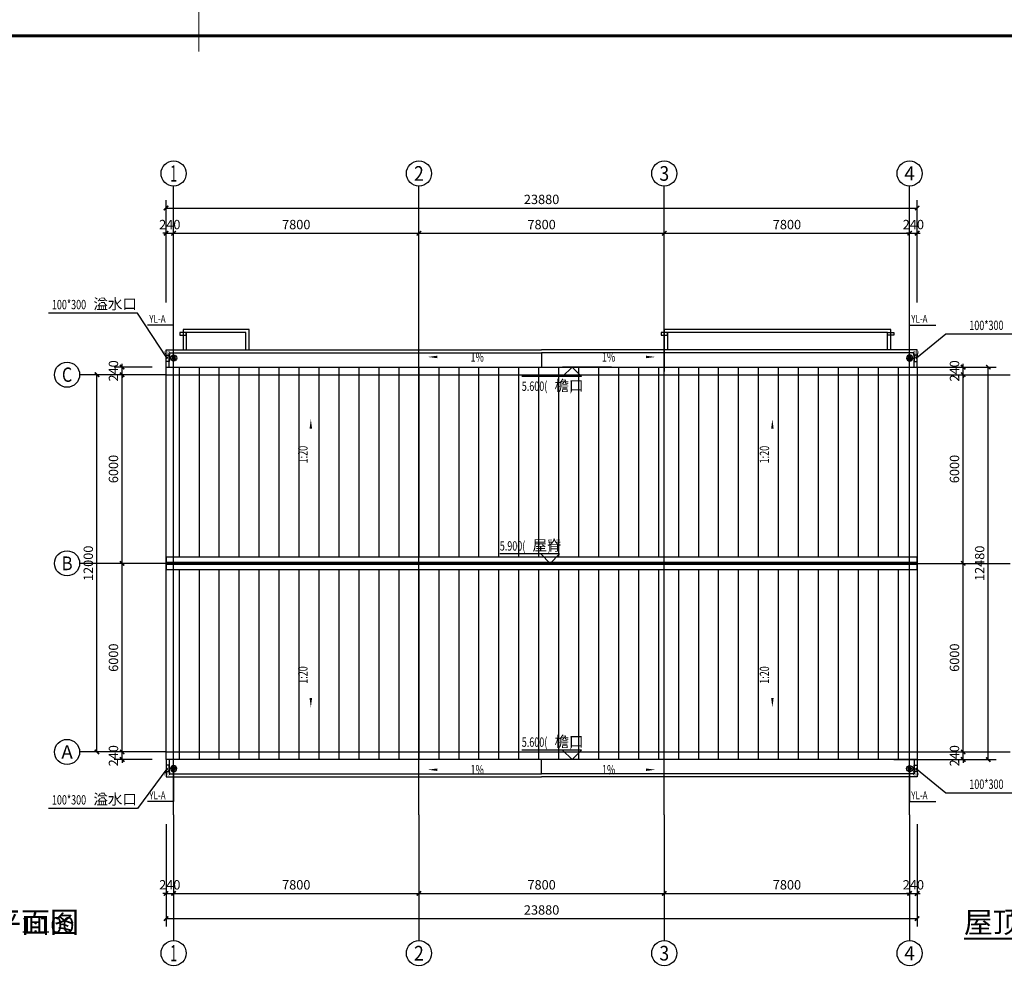
# Model space of a CAD drawing. Units: millimetres. Extents: x -393170 to -287548, y 13801 to 391394.
# Drawn here: x -334563 to -303259, y 42052 to 72732 of the extents above; entities that cross this region are included whole.
import ezdxf
from ezdxf.enums import TextEntityAlignment as Align

# ---------------------------------------------------------------- set-up
doc = ezdxf.new("R2010")
doc.units = ezdxf.units.MM
doc.header["$LTSCALE"] = 1000
doc.header["$MEASUREMENT"] = 0
for name, color, linetype in [('JZ_0', 7, 'Continuous'), ('JZ_AXIS', 3, 'Continuous'), ('JZ_AXIS_TEXT', 7, 'Continuous'), ('JZ_DIM_ELEV', 3, 'Continuous'), ('JZ_DIM_LEAD', 3, 'Continuous'), ('JZ_DIM_SYMB', 3, 'Continuous'), ('JZ_DOTE', 1, 'Continuous'), ('JZ_PUB_TEXT', 7, 'Continuous'), ('JZ_RAIL', 163, 'Continuous'), ('JZ_ROOF', 4, 'Continuous'), ('JZ_SURFACE', 6, 'Continuous'), ('JZ_VPIPE-雨水', 4, 'Continuous'), ('JZ_屋顶', 6, 'Continuous'), ('P-STRM-IDEN', 4, 'Continuous'), ('P-STRM-VPIP', 4, 'Continuous'), ('TK', 7, 'Continuous'), ('TK-WHITE', 7, 'Continuous')]:
    doc.layers.add(name, color=color, linetype=linetype)
doc.styles.add('_TCH_AXIS', font='COMPLEX', dxfattribs={"bigfont": 'GBCBIG'})
doc.styles.add('_TCH_DIM', font='SIMPLEX', dxfattribs={"bigfont": 'GBCBIG'})
doc.styles.add('_TCH_DIM_T3', font='SIMPLEX', dxfattribs={"width": 0.705882, "bigfont": 'GBCBIG'})
doc.styles.add('COMPLEX', font='COMPLEX')
doc.styles.add('hz', font='simplex', dxfattribs={"width": 0.75, "bigfont": 'hztxt'})
doc.styles.add('hz2', font='romand', dxfattribs={"width": 0.75, "bigfont": 'hztxt'})
doc.styles.get("Standard").update_dxf_attribs({"font": 'gbenor.shx', "bigfont": 'gbcbig.shx'})
doc.styles.add('TK_宋体', font='txt')
doc.styles.add('宋体', font='txt')
doc.dimstyles.new('_TCH_ARCH&&100', dxfattribs={"dimtxt": 297.5, "dimasz": 100, "dimexe": 250, "dimexo": 300, "dimgap": 126.25, "dimtad": 1, "dimdec": 0, "dimzin": 0, "dimdsep": 46, "dimtxsty": '_TCH_DIM_T3', "dimblk": 'ARCHTICK', "dimcen": 0.09, "dimclrt": 7, "dimazin": 2, "dimtfac": 1, "dimtdec": 0, "dimtix": 1, "dimtmove": 2, "dimatfit": 3, "dimfxl": 0, "dimtolj": 1, "dimtzin": 0, "dimarcsym": 0})
pattern_1 = [(90, (-1639491.34, 0), (-635, 0), [])]

# ---------------------------------------------------------------- blocks, each defined once
blk = doc.blocks.new('$LIGUAN')
at = {"color": 0, "linetype": 'Continuous'}
blk.add_circle((0, 0), 0.5, dxfattribs=at)
at = {"color": 0, "flags": 1}
for tag in ['THICK', 'BG_D', 'BG_T']:
    blk.add_attdef(tag, (0, 0), '', height=0.0001, dxfattribs=at)
blk = doc.blocks.new('lzA1')
at = {"layer": 'TK-WHITE', "const_width": 0.35}
blk.add_lwpolyline([(428, 594), (428, 579)], dxfattribs=at)
blk.add_lwpolyline([(428, 594), (428, 579)], dxfattribs=at)
at = {"layer": 'TK-WHITE', "const_width": 1}
blk.add_lwpolyline([(25, 10), (831, 10), (831, 584), (25, 584)], close=True, dxfattribs=at)
at = {"layer": 'TK', "style": 'TK_宋体', "flags": 3}
for tag, p in [('LZHQ_N会签5_T5_H2', (7.5, 574)), ('LZHQ_N会签6_T5_H2', (12.5, 574)), ('LZHQ_N会签8_T5_H2', (22.5, 574)), ('LZHQ_N会签7_T5_H2', (17.06, 572.24)), ('LZHQ_N会签5_T6_H5', (7.5, 554)), ('LZHQ_N会签6_T6_H5', (12.5, 554)), ('LZHQ_N会签7_T6_H5', (17.5, 554)), ('LZHQ_N会签8_T6_H5', (22.5, 554)), ('LZHQ_N会签5_T5_H2', (7.5, 534)), ('LZHQ_N会签6_T5_H2', (12.5, 534)), ('LZHQ_N会签7_T5_H2', (17.5, 534)), ('LZHQ_N会签8_T5_H2', (22.5, 534)), ('LZHQ_N会签1_T5_H2', (7.5, 514)), ('LZHQ_N会签2_T5_H2', (12.5, 514)), ('LZHQ_N会签3_T5_H2', (17.5, 514)), ('LZHQ_N会签4_T5_H2', (22.5, 514)), ('LZHQ_N会签1_T6_H5', (7.5, 494)), ('LZHQ_N会签2_T6_H5', (12.5, 494)), ('LZHQ_N会签3_T6_H5', (17.5, 494)), ('LZHQ_N会签4_T6_H5', (22.5, 494)), ('LZHQ_N会签1_T5_H2', (7.5, 474)), ('LZHQ_N会签2_T5_H2', (12.5, 474)), ('LZHQ_N会签3_T5_H2', (17.5, 474)), ('LZHQ_N会签4_T5_H2', (22.5, 474))]:
    blk.add_attdef(tag, text='', height=1.8, rotation=90, dxfattribs=at).set_placement(p, align=Align.MIDDLE_CENTER)
at = {"layer": 'TK', "style": '宋体', "flags": 3}
blk.add_attdef('LZBARCODE_T1', text='', height=3, rotation=90, dxfattribs=at).set_placement((831, 10, 0), align=Align.TOP_LEFT)
at = {"layer": 'TK', "style": '宋体', "width": 0.75}
blk.add_attdef('LZTQINS', text='', height=3, dxfattribs=at).set_placement((831, 10), align=Align.MIDDLE)
at = {"layer": 'TK', "style": '宋体', "flags": 3}
blk.add_attdef('LZFRAME', text='', height=3, dxfattribs=at).set_placement((825.88, 5.23, 0), align=Align.MIDDLE)
blk = doc.blocks.new('_ArchTick')
at = {"const_width": 0.5}
blk.add_lwpolyline([(-0.7, -0.7), (0.7, 0.7)], dxfattribs=at)
blk = doc.blocks.new('*D135')
at = {"layer": 'Defpoints', "color": 0}
for p in [(-307068, 49441), (-307068, 49201), (-304568, 49441)]:
    blk.add_point(p, dxfattribs=at)
at = {"layer": 'JZ_AXIS', "color": 0, "lineweight": -2}
for p, q in [((-304568, 49441), (-304568, 49541)), ((-306768, 49441), (-304318, 49441)), ((-306768, 49201), (-304318, 49201)), ((-304568, 49201), (-304568, 49441)), ((-304568, 49201), (-304568, 49101))]:
    blk.add_line(p, q, dxfattribs=at)
at = {"layer": 'JZ_AXIS', "color": 0, "lineweight": -2, "xscale": 100, "yscale": 100, "zscale": 100}
for p, rotation in [((-304568, 49441), 270), ((-304568, 49201), 90)]:
    blk.add_blockref('_ArchTick', p, dxfattribs=dict(at, rotation=rotation))
at = {"layer": 'JZ_AXIS', "color": 7, "insert": (-304843, 49321), "char_height": 297.5, "attachment_point": 5, "rotation": 90, "style": '_TCH_DIM_T3'}
blk.add_mtext('\\A1;240', dxfattribs=at)
blk = doc.blocks.new('*D136')
at = {"layer": 'Defpoints', "color": 0}
for p in [(-307068, 55441), (-304568, 55441), (-307068, 49441)]:
    blk.add_point(p, dxfattribs=at)
at = {"layer": 'JZ_AXIS', "color": 0, "lineweight": -2}
for p, q in [((-306768, 55441), (-304318, 55441)), ((-304568, 49441), (-304568, 55441)), ((-306768, 49441), (-304318, 49441))]:
    blk.add_line(p, q, dxfattribs=at)
at = {"layer": 'JZ_AXIS', "color": 0, "lineweight": -2, "xscale": 100, "yscale": 100, "zscale": 100}
for p, rotation in [((-304568, 55441), 90), ((-304568, 49441), 270)]:
    blk.add_blockref('_ArchTick', p, dxfattribs=dict(at, rotation=rotation))
at = {"layer": 'JZ_AXIS', "color": 7, "insert": (-304843, 52441), "char_height": 297.5, "attachment_point": 5, "rotation": 90, "style": '_TCH_DIM_T3'}
blk.add_mtext('\\A1;6000', dxfattribs=at)
blk = doc.blocks.new('*D137')
at = {"layer": 'Defpoints', "color": 0}
for p in [(-307068, 61441), (-304568, 61441), (-307068, 55441)]:
    blk.add_point(p, dxfattribs=at)
at = {"layer": 'JZ_AXIS', "color": 0, "lineweight": -2}
for p, q in [((-306768, 61441), (-304318, 61441)), ((-304568, 55441), (-304568, 61441)), ((-306768, 55441), (-304318, 55441))]:
    blk.add_line(p, q, dxfattribs=at)
at = {"layer": 'JZ_AXIS', "color": 0, "lineweight": -2, "xscale": 100, "yscale": 100, "zscale": 100}
for p, rotation in [((-304568, 61441), 90), ((-304568, 55441), 270)]:
    blk.add_blockref('_ArchTick', p, dxfattribs=dict(at, rotation=rotation))
at = {"layer": 'JZ_AXIS', "color": 7, "insert": (-304843, 58441), "char_height": 297.5, "attachment_point": 5, "rotation": 90, "style": '_TCH_DIM_T3'}
blk.add_mtext('\\A1;6000', dxfattribs=at)
blk = doc.blocks.new('*D138')
at = {"layer": 'Defpoints', "color": 0}
for p in [(-307068, 61681), (-304568, 61681), (-307068, 61441)]:
    blk.add_point(p, dxfattribs=at)
at = {"layer": 'JZ_AXIS', "color": 0, "lineweight": -2}
for p, q in [((-306768, 61681), (-304318, 61681)), ((-304568, 61681), (-304568, 61781)), ((-304568, 61441), (-304568, 61681)), ((-306768, 61441), (-304318, 61441)), ((-304568, 61441), (-304568, 61341))]:
    blk.add_line(p, q, dxfattribs=at)
at = {"layer": 'JZ_AXIS', "color": 0, "lineweight": -2, "xscale": 100, "yscale": 100, "zscale": 100}
for p, rotation in [((-304568, 61681), 270), ((-304568, 61441), 90)]:
    blk.add_blockref('_ArchTick', p, dxfattribs=dict(at, rotation=rotation))
at = {"layer": 'JZ_AXIS', "color": 7, "insert": (-304843, 61561), "char_height": 297.5, "attachment_point": 5, "rotation": 90, "style": '_TCH_DIM_T3'}
blk.add_mtext('\\A1;240', dxfattribs=at)
blk = doc.blocks.new('*D139')
at = {"layer": 'Defpoints', "color": 0}
for p in [(-307068, 61681), (-303768, 61681), (-307068, 49201)]:
    blk.add_point(p, dxfattribs=at)
at = {"layer": 'JZ_AXIS', "color": 0, "lineweight": -2}
for p, q in [((-306768, 61681), (-303518, 61681)), ((-303768, 49201), (-303768, 61681)), ((-306768, 49201), (-303518, 49201))]:
    blk.add_line(p, q, dxfattribs=at)
at = {"layer": 'JZ_AXIS', "color": 0, "lineweight": -2, "xscale": 100, "yscale": 100, "zscale": 100}
for p, rotation in [((-303768, 61681), 90), ((-303768, 49201), 270)]:
    blk.add_blockref('_ArchTick', p, dxfattribs=dict(at, rotation=rotation))
at = {"layer": 'JZ_AXIS', "color": 7, "insert": (-304043, 55441), "char_height": 297.5, "attachment_point": 5, "rotation": 90, "style": '_TCH_DIM_T3'}
blk.add_mtext('\\A1;12480', dxfattribs=at)
blk = doc.blocks.new('*D140')
at = {"layer": 'Defpoints', "color": 0}
for p in [(-331307, 49441), (-330046, 49441), (-330046, 49201)]:
    blk.add_point(p, dxfattribs=at)
at = {"layer": 'JZ_AXIS', "color": 0, "lineweight": -2}
for p, q in [((-331307, 49441), (-331307, 49541)), ((-330346, 49441), (-331557, 49441)), ((-330346, 49201), (-331557, 49201)), ((-331307, 49201), (-331307, 49441)), ((-331307, 49201), (-331307, 49101))]:
    blk.add_line(p, q, dxfattribs=at)
at = {"layer": 'JZ_AXIS', "color": 0, "lineweight": -2, "xscale": 100, "yscale": 100, "zscale": 100}
for p, rotation in [((-331307, 49441), 270), ((-331307, 49201), 90)]:
    blk.add_blockref('_ArchTick', p, dxfattribs=dict(at, rotation=rotation))
at = {"layer": 'JZ_AXIS', "color": 7, "insert": (-331582, 49321), "char_height": 297.5, "attachment_point": 5, "rotation": 90, "style": '_TCH_DIM_T3'}
blk.add_mtext('\\A1;240', dxfattribs=at)
blk = doc.blocks.new('*D141')
at = {"layer": 'Defpoints', "color": 0}
for p in [(-331307, 55441), (-330046, 55441), (-330046, 49441)]:
    blk.add_point(p, dxfattribs=at)
at = {"layer": 'JZ_AXIS', "color": 0, "lineweight": -2}
for p, q in [((-330346, 55441), (-331557, 55441)), ((-331307, 49441), (-331307, 55441)), ((-330346, 49441), (-331557, 49441))]:
    blk.add_line(p, q, dxfattribs=at)
at = {"layer": 'JZ_AXIS', "color": 0, "lineweight": -2, "xscale": 100, "yscale": 100, "zscale": 100}
for p, rotation in [((-331307, 55441), 90), ((-331307, 49441), 270)]:
    blk.add_blockref('_ArchTick', p, dxfattribs=dict(at, rotation=rotation))
at = {"layer": 'JZ_AXIS', "color": 7, "insert": (-331582, 52441), "char_height": 297.5, "attachment_point": 5, "rotation": 90, "style": '_TCH_DIM_T3'}
blk.add_mtext('\\A1;6000', dxfattribs=at)
blk = doc.blocks.new('*D142')
at = {"layer": 'Defpoints', "color": 0}
for p in [(-331307, 61441), (-330046, 61441), (-330046, 55441)]:
    blk.add_point(p, dxfattribs=at)
at = {"layer": 'JZ_AXIS', "color": 0, "lineweight": -2}
for p, q in [((-330346, 61441), (-331557, 61441)), ((-331307, 55441), (-331307, 61441)), ((-330346, 55441), (-331557, 55441))]:
    blk.add_line(p, q, dxfattribs=at)
at = {"layer": 'JZ_AXIS', "color": 0, "lineweight": -2, "xscale": 100, "yscale": 100, "zscale": 100}
for p, rotation in [((-331307, 61441), 90), ((-331307, 55441), 270)]:
    blk.add_blockref('_ArchTick', p, dxfattribs=dict(at, rotation=rotation))
at = {"layer": 'JZ_AXIS', "color": 7, "insert": (-331582, 58441), "char_height": 297.5, "attachment_point": 5, "rotation": 90, "style": '_TCH_DIM_T3'}
blk.add_mtext('\\A1;6000', dxfattribs=at)
blk = doc.blocks.new('*D143')
at = {"layer": 'Defpoints', "color": 0}
for p in [(-331307, 61681), (-330046, 61681), (-330046, 61441)]:
    blk.add_point(p, dxfattribs=at)
at = {"layer": 'JZ_AXIS', "color": 0, "lineweight": -2}
for p, q in [((-330346, 61681), (-331557, 61681)), ((-331307, 61681), (-331307, 61781)), ((-331307, 61441), (-331307, 61681)), ((-330346, 61441), (-331557, 61441)), ((-331307, 61441), (-331307, 61341))]:
    blk.add_line(p, q, dxfattribs=at)
at = {"layer": 'JZ_AXIS', "color": 0, "lineweight": -2, "xscale": 100, "yscale": 100, "zscale": 100}
for p, rotation in [((-331307, 61681), 270), ((-331307, 61441), 90)]:
    blk.add_blockref('_ArchTick', p, dxfattribs=dict(at, rotation=rotation))
at = {"layer": 'JZ_AXIS', "color": 7, "insert": (-331582, 61561), "char_height": 297.5, "attachment_point": 5, "rotation": 90, "style": '_TCH_DIM_T3'}
blk.add_mtext('\\A1;240', dxfattribs=at)
blk = doc.blocks.new('*D144')
at = {"layer": 'Defpoints', "color": 0}
for p in [(-332107, 61441), (-330046, 61441), (-330046, 49441)]:
    blk.add_point(p, dxfattribs=at)
at = {"layer": 'JZ_AXIS', "color": 0, "lineweight": -2}
for p, q in [((-330346, 61441), (-332357, 61441)), ((-332107, 49441), (-332107, 61441)), ((-330346, 49441), (-332357, 49441))]:
    blk.add_line(p, q, dxfattribs=at)
at = {"layer": 'JZ_AXIS', "color": 0, "lineweight": -2, "xscale": 100, "yscale": 100, "zscale": 100}
for p, rotation in [((-332107, 61441), 90), ((-332107, 49441), 270)]:
    blk.add_blockref('_ArchTick', p, dxfattribs=dict(at, rotation=rotation))
at = {"layer": 'JZ_AXIS', "color": 7, "insert": (-332382, 55441), "char_height": 297.5, "attachment_point": 5, "rotation": 90, "style": '_TCH_DIM_T3'}
blk.add_mtext('\\A1;12000', dxfattribs=at)
blk = doc.blocks.new('*D145')
at = {"layer": 'Defpoints', "color": 0}
for p in [(-329670, 65941), (-329910, 63441), (-329670, 63441)]:
    blk.add_point(p, dxfattribs=at)
at = {"layer": 'JZ_AXIS', "color": 0, "lineweight": -2}
for p, q in [((-329910, 63741), (-329910, 66191)), ((-329670, 63741), (-329670, 66191)), ((-329910, 65941), (-330010, 65941)), ((-329910, 65941), (-329670, 65941)), ((-329670, 65941), (-329570, 65941))]:
    blk.add_line(p, q, dxfattribs=at)
at = {"layer": 'JZ_AXIS', "color": 0, "lineweight": -2, "xscale": 100, "yscale": 100, "zscale": 100}
blk.add_blockref('_ArchTick', (-329910, 65941), dxfattribs=at)
at = {"layer": 'JZ_AXIS', "color": 0, "lineweight": -2, "xscale": 100, "yscale": 100, "zscale": 100, "rotation": 180}
blk.add_blockref('_ArchTick', (-329670, 65941), dxfattribs=at)
at = {"layer": 'JZ_AXIS', "color": 7, "insert": (-329790, 66216), "char_height": 297.5, "attachment_point": 5, "style": '_TCH_DIM_T3'}
blk.add_mtext('\\A1;240', dxfattribs=at)
blk = doc.blocks.new('*D146')
at = {"layer": 'Defpoints', "color": 0}
for p in [(-321870, 65941), (-329670, 63441), (-321870, 63441)]:
    blk.add_point(p, dxfattribs=at)
at = {"layer": 'JZ_AXIS', "color": 0, "lineweight": -2}
for p, q in [((-329670, 63741), (-329670, 66191)), ((-321870, 63741), (-321870, 66191)), ((-329670, 65941), (-321870, 65941))]:
    blk.add_line(p, q, dxfattribs=at)
at = {"layer": 'JZ_AXIS', "color": 0, "lineweight": -2, "xscale": 100, "yscale": 100, "zscale": 100, "rotation": 180}
blk.add_blockref('_ArchTick', (-329670, 65941), dxfattribs=at)
at = {"layer": 'JZ_AXIS', "color": 0, "lineweight": -2, "xscale": 100, "yscale": 100, "zscale": 100}
blk.add_blockref('_ArchTick', (-321870, 65941), dxfattribs=at)
at = {"layer": 'JZ_AXIS', "color": 7, "insert": (-325770, 66216), "char_height": 297.5, "attachment_point": 5, "style": '_TCH_DIM_T3'}
blk.add_mtext('\\A1;7800', dxfattribs=at)
blk = doc.blocks.new('*D147')
at = {"layer": 'Defpoints', "color": 0}
for p in [(-314070, 65941), (-321870, 63441), (-314070, 63441)]:
    blk.add_point(p, dxfattribs=at)
at = {"layer": 'JZ_AXIS', "color": 0, "lineweight": -2}
for p, q in [((-321870, 63741), (-321870, 66191)), ((-314070, 63741), (-314070, 66191)), ((-321870, 65941), (-314070, 65941))]:
    blk.add_line(p, q, dxfattribs=at)
at = {"layer": 'JZ_AXIS', "color": 0, "lineweight": -2, "xscale": 100, "yscale": 100, "zscale": 100, "rotation": 180}
blk.add_blockref('_ArchTick', (-321870, 65941), dxfattribs=at)
at = {"layer": 'JZ_AXIS', "color": 0, "lineweight": -2, "xscale": 100, "yscale": 100, "zscale": 100}
blk.add_blockref('_ArchTick', (-314070, 65941), dxfattribs=at)
at = {"layer": 'JZ_AXIS', "color": 7, "insert": (-317970, 66216), "char_height": 297.5, "attachment_point": 5, "style": '_TCH_DIM_T3'}
blk.add_mtext('\\A1;7800', dxfattribs=at)
blk = doc.blocks.new('*D148')
at = {"layer": 'Defpoints', "color": 0}
for p in [(-306270, 65941), (-314070, 63441), (-306270, 63441)]:
    blk.add_point(p, dxfattribs=at)
at = {"layer": 'JZ_AXIS', "color": 0, "lineweight": -2}
for p, q in [((-314070, 63741), (-314070, 66191)), ((-306270, 63741), (-306270, 66191)), ((-314070, 65941), (-306270, 65941))]:
    blk.add_line(p, q, dxfattribs=at)
at = {"layer": 'JZ_AXIS', "color": 0, "lineweight": -2, "xscale": 100, "yscale": 100, "zscale": 100, "rotation": 180}
blk.add_blockref('_ArchTick', (-314070, 65941), dxfattribs=at)
at = {"layer": 'JZ_AXIS', "color": 0, "lineweight": -2, "xscale": 100, "yscale": 100, "zscale": 100}
blk.add_blockref('_ArchTick', (-306270, 65941), dxfattribs=at)
at = {"layer": 'JZ_AXIS', "color": 7, "insert": (-310170, 66216), "char_height": 297.5, "attachment_point": 5, "style": '_TCH_DIM_T3'}
blk.add_mtext('\\A1;7800', dxfattribs=at)
blk = doc.blocks.new('*D149')
at = {"layer": 'Defpoints', "color": 0}
for p in [(-306030, 65941), (-306270, 63441), (-306030, 63441)]:
    blk.add_point(p, dxfattribs=at)
at = {"layer": 'JZ_AXIS', "color": 0, "lineweight": -2}
for p, q in [((-306270, 63741), (-306270, 66191)), ((-306030, 63741), (-306030, 66191)), ((-306270, 65941), (-306370, 65941)), ((-306270, 65941), (-306030, 65941)), ((-306030, 65941), (-305930, 65941))]:
    blk.add_line(p, q, dxfattribs=at)
at = {"layer": 'JZ_AXIS', "color": 0, "lineweight": -2, "xscale": 100, "yscale": 100, "zscale": 100}
blk.add_blockref('_ArchTick', (-306270, 65941), dxfattribs=at)
at = {"layer": 'JZ_AXIS', "color": 0, "lineweight": -2, "xscale": 100, "yscale": 100, "zscale": 100, "rotation": 180}
blk.add_blockref('_ArchTick', (-306030, 65941), dxfattribs=at)
at = {"layer": 'JZ_AXIS', "color": 7, "insert": (-306150, 66216), "char_height": 297.5, "attachment_point": 5, "style": '_TCH_DIM_T3'}
blk.add_mtext('\\A1;240', dxfattribs=at)
blk = doc.blocks.new('*D150')
at = {"layer": 'Defpoints', "color": 0}
for p in [(-306030, 66741), (-329910, 63441), (-306030, 63441)]:
    blk.add_point(p, dxfattribs=at)
at = {"layer": 'JZ_AXIS', "color": 0, "lineweight": -2}
for p, q in [((-329910, 63741), (-329910, 66991)), ((-306030, 63741), (-306030, 66991)), ((-329910, 66741), (-306030, 66741))]:
    blk.add_line(p, q, dxfattribs=at)
at = {"layer": 'JZ_AXIS', "color": 0, "lineweight": -2, "xscale": 100, "yscale": 100, "zscale": 100, "rotation": 180}
blk.add_blockref('_ArchTick', (-329910, 66741), dxfattribs=at)
at = {"layer": 'JZ_AXIS', "color": 0, "lineweight": -2, "xscale": 100, "yscale": 100, "zscale": 100}
blk.add_blockref('_ArchTick', (-306030, 66741), dxfattribs=at)
at = {"layer": 'JZ_AXIS', "color": 7, "insert": (-317970, 67016), "char_height": 297.5, "attachment_point": 5, "style": '_TCH_DIM_T3'}
blk.add_mtext('\\A1;23880', dxfattribs=at)
blk = doc.blocks.new('*D151')
at = {"layer": 'Defpoints', "color": 0}
for p in [(-329910, 47441), (-329670, 47441), (-329670, 44941)]:
    blk.add_point(p, dxfattribs=at)
at = {"layer": 'JZ_AXIS', "color": 0, "lineweight": -2}
for p, q in [((-329910, 47141), (-329910, 44691)), ((-329670, 47141), (-329670, 44691)), ((-329910, 44941), (-330010, 44941)), ((-329910, 44941), (-329670, 44941)), ((-329670, 44941), (-329570, 44941))]:
    blk.add_line(p, q, dxfattribs=at)
at = {"layer": 'JZ_AXIS', "color": 0, "lineweight": -2, "xscale": 100, "yscale": 100, "zscale": 100}
blk.add_blockref('_ArchTick', (-329910, 44941), dxfattribs=at)
at = {"layer": 'JZ_AXIS', "color": 0, "lineweight": -2, "xscale": 100, "yscale": 100, "zscale": 100, "rotation": 180}
blk.add_blockref('_ArchTick', (-329670, 44941), dxfattribs=at)
at = {"layer": 'JZ_AXIS', "color": 7, "insert": (-329790, 45216), "char_height": 297.5, "attachment_point": 5, "style": '_TCH_DIM_T3'}
blk.add_mtext('\\A1;240', dxfattribs=at)
blk = doc.blocks.new('*D152')
at = {"layer": 'Defpoints', "color": 0}
for p in [(-329670, 47441), (-321870, 47441), (-321870, 44941)]:
    blk.add_point(p, dxfattribs=at)
at = {"layer": 'JZ_AXIS', "color": 0, "lineweight": -2}
for p, q in [((-329670, 47141), (-329670, 44691)), ((-321870, 47141), (-321870, 44691)), ((-329670, 44941), (-321870, 44941))]:
    blk.add_line(p, q, dxfattribs=at)
at = {"layer": 'JZ_AXIS', "color": 0, "lineweight": -2, "xscale": 100, "yscale": 100, "zscale": 100, "rotation": 180}
blk.add_blockref('_ArchTick', (-329670, 44941), dxfattribs=at)
at = {"layer": 'JZ_AXIS', "color": 0, "lineweight": -2, "xscale": 100, "yscale": 100, "zscale": 100}
blk.add_blockref('_ArchTick', (-321870, 44941), dxfattribs=at)
at = {"layer": 'JZ_AXIS', "color": 7, "insert": (-325770, 45216), "char_height": 297.5, "attachment_point": 5, "style": '_TCH_DIM_T3'}
blk.add_mtext('\\A1;7800', dxfattribs=at)
blk = doc.blocks.new('*D153')
at = {"layer": 'Defpoints', "color": 0}
for p in [(-321870, 47441), (-314070, 47441), (-314070, 44941)]:
    blk.add_point(p, dxfattribs=at)
at = {"layer": 'JZ_AXIS', "color": 0, "lineweight": -2}
for p, q in [((-321870, 47141), (-321870, 44691)), ((-314070, 47141), (-314070, 44691)), ((-321870, 44941), (-314070, 44941))]:
    blk.add_line(p, q, dxfattribs=at)
at = {"layer": 'JZ_AXIS', "color": 0, "lineweight": -2, "xscale": 100, "yscale": 100, "zscale": 100, "rotation": 180}
blk.add_blockref('_ArchTick', (-321870, 44941), dxfattribs=at)
at = {"layer": 'JZ_AXIS', "color": 0, "lineweight": -2, "xscale": 100, "yscale": 100, "zscale": 100}
blk.add_blockref('_ArchTick', (-314070, 44941), dxfattribs=at)
at = {"layer": 'JZ_AXIS', "color": 7, "insert": (-317970, 45216), "char_height": 297.5, "attachment_point": 5, "style": '_TCH_DIM_T3'}
blk.add_mtext('\\A1;7800', dxfattribs=at)
blk = doc.blocks.new('*D154')
at = {"layer": 'Defpoints', "color": 0}
for p in [(-314070, 47441), (-306270, 47441), (-306270, 44941)]:
    blk.add_point(p, dxfattribs=at)
at = {"layer": 'JZ_AXIS', "color": 0, "lineweight": -2}
for p, q in [((-314070, 47141), (-314070, 44691)), ((-306270, 47141), (-306270, 44691)), ((-314070, 44941), (-306270, 44941))]:
    blk.add_line(p, q, dxfattribs=at)
at = {"layer": 'JZ_AXIS', "color": 0, "lineweight": -2, "xscale": 100, "yscale": 100, "zscale": 100, "rotation": 180}
blk.add_blockref('_ArchTick', (-314070, 44941), dxfattribs=at)
at = {"layer": 'JZ_AXIS', "color": 0, "lineweight": -2, "xscale": 100, "yscale": 100, "zscale": 100}
blk.add_blockref('_ArchTick', (-306270, 44941), dxfattribs=at)
at = {"layer": 'JZ_AXIS', "color": 7, "insert": (-310170, 45216), "char_height": 297.5, "attachment_point": 5, "style": '_TCH_DIM_T3'}
blk.add_mtext('\\A1;7800', dxfattribs=at)
blk = doc.blocks.new('*D155')
at = {"layer": 'Defpoints', "color": 0}
for p in [(-306270, 47441), (-306030, 47441), (-306030, 44941)]:
    blk.add_point(p, dxfattribs=at)
at = {"layer": 'JZ_AXIS', "color": 0, "lineweight": -2}
for p, q in [((-306270, 47141), (-306270, 44691)), ((-306030, 47141), (-306030, 44691)), ((-306270, 44941), (-306370, 44941)), ((-306270, 44941), (-306030, 44941)), ((-306030, 44941), (-305930, 44941))]:
    blk.add_line(p, q, dxfattribs=at)
at = {"layer": 'JZ_AXIS', "color": 0, "lineweight": -2, "xscale": 100, "yscale": 100, "zscale": 100}
blk.add_blockref('_ArchTick', (-306270, 44941), dxfattribs=at)
at = {"layer": 'JZ_AXIS', "color": 0, "lineweight": -2, "xscale": 100, "yscale": 100, "zscale": 100, "rotation": 180}
blk.add_blockref('_ArchTick', (-306030, 44941), dxfattribs=at)
at = {"layer": 'JZ_AXIS', "color": 7, "insert": (-306150, 45216), "char_height": 297.5, "attachment_point": 5, "style": '_TCH_DIM_T3'}
blk.add_mtext('\\A1;240', dxfattribs=at)
blk = doc.blocks.new('*D156')
at = {"layer": 'Defpoints', "color": 0}
for p in [(-329910, 47441), (-306030, 47441), (-306030, 44141)]:
    blk.add_point(p, dxfattribs=at)
at = {"layer": 'JZ_AXIS', "color": 0, "lineweight": -2}
for p, q in [((-329910, 47141), (-329910, 43891)), ((-306030, 47141), (-306030, 43891)), ((-329910, 44141), (-306030, 44141))]:
    blk.add_line(p, q, dxfattribs=at)
at = {"layer": 'JZ_AXIS', "color": 0, "lineweight": -2, "xscale": 100, "yscale": 100, "zscale": 100, "rotation": 180}
blk.add_blockref('_ArchTick', (-329910, 44141), dxfattribs=at)
at = {"layer": 'JZ_AXIS', "color": 0, "lineweight": -2, "xscale": 100, "yscale": 100, "zscale": 100}
blk.add_blockref('_ArchTick', (-306030, 44141), dxfattribs=at)
at = {"layer": 'JZ_AXIS', "color": 7, "insert": (-317970, 44416), "char_height": 297.5, "attachment_point": 5, "style": '_TCH_DIM_T3'}
blk.add_mtext('\\A1;23880', dxfattribs=at)
blk = doc.blocks.new('_AXISO')
blk.add_circle((0, 0), 0.5)
at = {"layer": 'JZ_AXIS_TEXT', "style": 'COMPLEX', "width": 1.041667}
blk.add_attdef('A', text='', height=0.56, dxfattribs=at).set_placement((-0.25, -0.28), (0.25, -0.28), align=Align.FIT)
blk = doc.blocks.new('$PS004_0')
at = {"color": 7}
for p, q in [((-0.1, 0.49), (-0.1, -0.49)), ((0.1, 0.49), (0.1, -0.49))]:
    blk.add_line(p, q, dxfattribs=at)
blk.add_circle((0, 0), 0.5)
at = {"style": 'hz', "width": 0.8}
blk.add_text('YD', height=0.8, dxfattribs=at).set_placement((-1.52, 0.29))
at = {"style": 'hz', "flags": 1}
for tag in ['UNIT', 'WHAT', 'SPEC']:
    blk.add_attdef(tag, (0, 0), '', height=0.001, dxfattribs=at)

msp = doc.modelspace()

# ---------------------------------------------------------------- hatches: boundary and pattern name
at = {"layer": 'JZ_0'}
h = msp.add_hatch(dxfattribs=at)
h.set_pattern_fill('ANSI31', color=8, scale=400, angle=45)
h.set_pattern_definition(pattern_1)
h.paths.add_polyline_path([(-329909.6, 61680.9), (-329909.6, 55640.9), (-306029.6, 55640.9), (-306029.6, 61680.9)])
h = msp.add_hatch(dxfattribs=at)
h.set_pattern_fill('ANSI31', color=8, scale=400, angle=45)
h.set_pattern_definition(pattern_1)
h.paths.add_polyline_path([(-329909.6, 55240.9), (-329909.6, 49200.9), (-306029.6, 49200.9), (-306029.6, 55240.9)])

# ---------------------------------------------------------------- linework, layer by layer
for points in [[(-327269.6, 62230.9), (-327269.6, 62880.9), (-329369.6, 62880.9), (-329369.6, 62230.9)], [(-327369.6, 62230.9), (-327369.6, 62780.9), (-329269.6, 62780.9), (-329269.6, 62230.9)], [(-306869.6, 62230.9), (-306869.6, 62880.9), (-314069.6, 62880.9), (-314069.6, 61540.9)], [(-306969.6, 62230.9), (-306969.6, 62780.9), (-313969.6, 62780.9), (-313969.6, 62230.9)], [(-317969.6, 62130.9), (-317969.6, 61680.9)], [(-317969.6, 48750.9), (-317969.6, 49200.9)]]:
    msp.add_lwpolyline(points, dxfattribs=at)
at = {"layer": 'JZ_0', "ltscale": 0.5, "const_width": 100}
msp.add_lwpolyline([(-306029.6, 55440.9), (-329909.6, 55440.9)], dxfattribs=at)
at = {"layer": 'JZ_0'}
msp.add_lwpolyline([(-329909.6, 55240.9), (-306029.6, 55240.9), (-306029.6, 55640.9), (-329909.6, 55640.9)], close=True, dxfattribs=at)
at = {"layer": 'JZ_AXIS'}
for p, q in [((-329669.6, 63440.9), (-329669.6, 67440.9)), ((-321869.6, 63440.9), (-321869.6, 67440.9)), ((-314069.6, 63440.9), (-314069.6, 67440.9)), ((-306269.6, 63440.9), (-306269.6, 67440.9)), ((-329896.1, 61440.9), (-332656.6, 61440.9)), ((-307067.7, 61440.9), (-303067.7, 61440.9)), ((-329896.1, 55440.9), (-332656.6, 55440.9)), ((-307067.7, 55440.9), (-303067.7, 55440.9)), ((-329896.1, 49440.9), (-332656.6, 49440.9)), ((-307067.7, 49440.9), (-303067.7, 49440.9)), ((-329669.6, 47440.9), (-329669.6, 43440.9)), ((-321869.6, 47440.9), (-321869.6, 43440.9)), ((-314069.6, 47440.9), (-314069.6, 43440.9)), ((-306269.6, 47440.9), (-306269.6, 43440.9))]:
    msp.add_line(p, q, dxfattribs=at)
at = {"layer": 'JZ_DIM_ELEV'}
for p, q in [((-317000.2, 61680.9), (-317300.2, 61380.9)), ((-315746.5, 61680.9), (-317300.2, 61680.9)), ((-317000.2, 61680.9), (-316700.2, 61380.9)), ((-316700.2, 61380.9), (-318600.2, 61380.9)), ((-317399.4, 55740.9), (-319299.4, 55740.9)), ((-317699.4, 55440.9), (-317999.4, 55740.9)), ((-317699.4, 55440.9), (-317399.4, 55740.9)), ((-316445.7, 55440.9), (-317999.4, 55440.9)), ((-316700.2, 49500.9), (-318600.2, 49500.9)), ((-317000.2, 49200.9), (-317300.2, 49500.9)), ((-317000.2, 49200.9), (-316700.2, 49500.9)), ((-315746.5, 49200.9), (-317300.2, 49200.9))]:
    msp.add_line(p, q, dxfattribs=at)
at = {"layer": 'JZ_DIM_LEAD'}
for p, q in [((-330822.1, 63397.8), (-333643.4, 63397.8)), ((-329884.9, 61982), (-330822.1, 63397.8)), ((-306054.3, 61982), (-305117, 62737.7)), ((-305117, 62737.7), (-302295.7, 62737.7)), ((-329884.9, 48899.9), (-330822.1, 47646)), ((-306054.3, 48899.9), (-305117, 48144.1)), ((-305117, 48144.1), (-302295.7, 48144.1)), ((-330822.1, 47646), (-333643.4, 47646))]:
    msp.add_line(p, q, dxfattribs=at)
at = {"layer": 'JZ_DIM_LEAD', "const_width": 40}
for points in [[(-329873.8, 61965.3, 1), (-329895.9, 61998.6, 1)], [(-306069.8, 61969.4, 1), (-306038.7, 61994.5, 1)], [(-329872.9, 48915.9, 1), (-329896.8, 48883.8, 1)], [(-306069.8, 48912.4, 1), (-306038.7, 48887.3, 1)]]:
    msp.add_lwpolyline(points, format="xyb", close=True, dxfattribs=at)
at = {"layer": 'JZ_DIM_SYMB'}
for points in [[(-320334.9, 62004.8, 0, 0, 0), (-321587.9, 62004.8, 0, 80, 0), (-321287.9, 62004.8, 0, 0, 0)], [(-315604.2, 62004.8, 0, 0, 0), (-314351.2, 62004.8, 0, 80, 0), (-314651.2, 62004.8, 0, 0, 0)], [(-325306.8, 57868.6, 0, 0, 0), (-325306.8, 60024.4, 0, 80, 0), (-325306.8, 59724.4, 0, 0, 0)], [(-310632.4, 57868.6, 0, 0, 0), (-310632.4, 60024.4, 0, 80, 0), (-310632.4, 59724.4, 0, 0, 0)], [(-325306.8, 53013.2, 0, 0, 0), (-325306.8, 50857.4, 0, 80, 0), (-325306.8, 51157.4, 0, 0, 0)], [(-310632.4, 53013.2, 0, 0, 0), (-310632.4, 50857.4, 0, 80, 0), (-310632.4, 51157.4, 0, 0, 0)], [(-320334.9, 48877, 0, 0, 0), (-321587.9, 48877, 0, 80, 0), (-321287.9, 48877, 0, 0, 0)], [(-315604.2, 48877, 0, 0, 0), (-314351.2, 48877, 0, 80, 0), (-314651.2, 48877, 0, 0, 0)]]:
    msp.add_lwpolyline(points, format="xyseb", dxfattribs=at)
at = {"layer": 'JZ_DIM_SYMB', "const_width": 70}
msp.add_lwpolyline([(-304544.2, 43505), (-302095.7, 43505)], dxfattribs=at)
at = {"layer": 'JZ_DOTE'}
for p, q in [((-329669.6, 47440.9), (-329669.6, 63440.9)), ((-321869.6, 47440.9), (-321869.6, 63440.9)), ((-314069.6, 47440.9), (-314069.6, 63440.9)), ((-306269.6, 47440.9), (-306269.6, 63440.9)), ((-329896.1, 61440.9), (-307067.7, 61440.9)), ((-329896.1, 55440.9), (-307067.7, 55440.9)), ((-329896.1, 49440.9), (-307067.7, 49440.9))]:
    msp.add_line(p, q, dxfattribs=at)
at = {"layer": 'JZ_RAIL'}
for points in [[(-329909.6, 62058.1), (-329809.6, 62058.1), (-329809.6, 61860.7), (-329909.6, 61860.7)], [(-306029.6, 62058.1), (-306129.6, 62058.1), (-306129.6, 61860.7), (-306029.6, 61860.7)], [(-329909.6, 48823.7), (-329809.6, 48823.7), (-329809.6, 49021.1), (-329909.6, 49021.1)], [(-306029.6, 48823.7), (-306129.6, 48823.7), (-306129.6, 49021.1), (-306029.6, 49021.1)]]:
    msp.add_lwpolyline(points, close=True, dxfattribs=at)
at = {"layer": 'JZ_ROOF', "color": 2}
for points in [[(-329909.6, 61680.9), (-329909.6, 62230.9), (-317969.6, 62230.9)], [(-329809.6, 61680.9), (-329809.6, 62130.9), (-329809.6, 62130.9), (-317969.6, 62130.9)], [(-306029.6, 61680.9), (-306029.6, 62230.9), (-317969.6, 62230.9)], [(-306129.6, 61680.9), (-306129.6, 62130.9), (-306129.6, 62130.9), (-317969.6, 62130.9)], [(-329909.6, 49200.9), (-329909.6, 48650.9), (-317969.6, 48650.9)], [(-329809.6, 49200.9), (-329809.6, 48750.9), (-329809.6, 48750.9), (-317969.6, 48750.9)], [(-306129.6, 49200.9), (-306129.6, 48750.9), (-306129.6, 48750.9), (-317969.6, 48750.9)], [(-306029.6, 49200.9), (-306029.6, 48650.9), (-317969.6, 48650.9)]]:
    msp.add_lwpolyline(points, dxfattribs=at)
at = {"layer": 'JZ_SURFACE'}
msp.add_lwpolyline([(-329909.6, 61680.9), (-306029.6, 61680.9), (-306029.6, 49200.9), (-329909.6, 49200.9)], close=True, dxfattribs=at)
at = {"layer": 'JZ_VPIPE-雨水'}
for centre in [(-329669.6, 61968.6), (-306269.6, 61968.6), (-329669.6, 48913.2), (-306269.6, 48913.2)]:
    msp.add_circle(centre, 50, dxfattribs=at)
at = {"layer": 'JZ_屋顶'}
for points in [[(-329469.6, 62700.9), (-329269.6, 62700.9), (-329269.6, 62780.9), (-329469.6, 62780.9), (-329469.6, 62700.9)], [(-314169.6, 62700.9), (-313969.6, 62700.9), (-313969.6, 62780.9), (-314169.6, 62780.9), (-314169.6, 62700.9)], [(-306769.6, 62700.9), (-306969.6, 62700.9), (-306969.6, 62780.9), (-306769.6, 62780.9), (-306769.6, 62700.9)]]:
    msp.add_lwpolyline(points, dxfattribs=at)
at = {"layer": 'P-STRM-IDEN'}
for points in [[(-329669.6, 61968.6), (-329669.6, 63017.4), (-330501.7, 63017.4)], [(-306269.6, 61968.6), (-306269.6, 63017.4), (-305437.4, 63017.4)], [(-329669.6, 48913.2), (-329669.6, 47864.5), (-330501.7, 47864.5)], [(-306269.6, 48913.2), (-306269.6, 47864.5), (-305437.4, 47864.5)]]:
    msp.add_lwpolyline(points, dxfattribs=at)

# ---------------------------------------------------------------- block references
for name, p, xscale, yscale, zscale in [('lzA1', (-371665.9, 13818.2), 100, 100, 100), ('$PS004_0', (-329669.6, 61968.6), 200, 200, 200), ('$PS004_0', (-306269.6, 61968.6), -200, 200, 200)]:
    msp.add_blockref(name, p, dxfattribs=dict(xscale=xscale, yscale=yscale, zscale=zscale))
at = {"yscale": 200, "zscale": 200, "rotation": 180.000000000003}
for p, xscale in [((-329669.6, 48913.2), -200), ((-306269.6, 48913.2), 200)]:
    msp.add_blockref('$PS004_0', p, dxfattribs=dict(at, xscale=xscale))
at = {"layer": 'JZ_AXIS'}
ref = msp.add_blockref('_AXISO', (-329669.6, 67840.9), dxfattribs=dict(at, xscale=800, yscale=800, zscale=800))
ref.add_attrib('A', '1', dxfattribs={"layer": 'JZ_AXIS_TEXT', "height": 514.7, "style": '_TCH_AXIS'}).set_placement((-329779.9, 67583.5), (-329559.3, 67583.5), align=Align.FIT)
ref = msp.add_blockref('_AXISO', (-321869.6, 67840.9), dxfattribs=dict(at, xscale=800, yscale=800, zscale=800))
ref.add_attrib('A', '2', dxfattribs={"layer": 'JZ_AXIS_TEXT', "height": 465.9, "style": '_TCH_AXIS'}).set_placement((-322024.9, 67607.9), (-321714.3, 67607.9), align=Align.FIT)
ref = msp.add_blockref('_AXISO', (-314069.6, 67840.9), dxfattribs=dict(at, xscale=800, yscale=800, zscale=800))
ref.add_attrib('A', '3', dxfattribs={"layer": 'JZ_AXIS_TEXT', "height": 465.9, "style": '_TCH_AXIS'}).set_placement((-314224.9, 67607.9), (-313914.3, 67607.9), align=Align.FIT)
ref = msp.add_blockref('_AXISO', (-306269.6, 67840.9), dxfattribs=dict(at, xscale=800, yscale=800, zscale=800))
ref.add_attrib('A', '4', dxfattribs={"layer": 'JZ_AXIS_TEXT', "height": 445.4, "style": '_TCH_AXIS'}).set_placement((-306439.3, 67618.2), (-306099.9, 67618.2), align=Align.FIT)
ref = msp.add_blockref('_AXISO', (-333056.6, 61440.9), dxfattribs=dict(at, xscale=800, yscale=800, zscale=800))
ref.add_attrib('A', 'C', dxfattribs={"layer": 'JZ_AXIS_TEXT', "height": 455.7, "style": '_TCH_AXIS'}).set_placement((-333219.3, 61213.1), (-332893.8, 61213.1), align=Align.FIT)
ref = msp.add_blockref('_AXISO', (-333056.6, 55440.9), dxfattribs=dict(at, xscale=800, yscale=800, zscale=800))
ref.add_attrib('A', 'B', dxfattribs={"layer": 'JZ_AXIS_TEXT', "height": 435.3, "style": '_TCH_AXIS'}).set_placement((-333232.8, 55223.3), (-332880.4, 55223.3), align=Align.FIT)
ref = msp.add_blockref('_AXISO', (-333056.6, 49440.9), dxfattribs=dict(at, xscale=800, yscale=800, zscale=800))
ref.add_attrib('A', 'A', dxfattribs={"layer": 'JZ_AXIS_TEXT', "height": 425.2, "style": '_TCH_AXIS'}).set_placement((-333238.8, 49228.3), (-332874.4, 49228.3), align=Align.FIT)
ref = msp.add_blockref('_AXISO', (-329669.6, 43040.9), dxfattribs=dict(at, xscale=800, yscale=800, zscale=800))
ref.add_attrib('A', '1', dxfattribs={"layer": 'JZ_AXIS_TEXT', "height": 514.7, "style": '_TCH_AXIS'}).set_placement((-329779.9, 42783.5), (-329559.3, 42783.5), align=Align.FIT)
ref = msp.add_blockref('_AXISO', (-321869.6, 43040.9), dxfattribs=dict(at, xscale=800, yscale=800, zscale=800))
ref.add_attrib('A', '2', dxfattribs={"layer": 'JZ_AXIS_TEXT', "height": 465.9, "style": '_TCH_AXIS'}).set_placement((-322024.9, 42807.9), (-321714.3, 42807.9), align=Align.FIT)
ref = msp.add_blockref('_AXISO', (-314069.6, 43040.9), dxfattribs=dict(at, xscale=800, yscale=800, zscale=800))
ref.add_attrib('A', '3', dxfattribs={"layer": 'JZ_AXIS_TEXT', "height": 465.9, "style": '_TCH_AXIS'}).set_placement((-314224.9, 42807.9), (-313914.3, 42807.9), align=Align.FIT)
ref = msp.add_blockref('_AXISO', (-306269.6, 43040.9), dxfattribs=dict(at, xscale=800, yscale=800, zscale=800))
ref.add_attrib('A', '4', dxfattribs={"layer": 'JZ_AXIS_TEXT', "height": 445.4, "style": '_TCH_AXIS'}).set_placement((-306439.3, 42818.2), (-306099.9, 42818.2), align=Align.FIT)
at = {"layer": 'P-STRM-VPIP', "yscale": 100, "zscale": 100}
for p, xscale in [((-329669.6, 61968.6), 100), ((-306269.6, 61968.6), -100)]:
    msp.add_blockref('$LIGUAN', p, dxfattribs=dict(at, xscale=xscale))
at = {"layer": 'P-STRM-VPIP', "yscale": 100, "zscale": 100, "rotation": 180.000000000003}
for p, xscale in [((-329669.6, 48913.2), -100), ((-306269.6, 48913.2), 100)]:
    msp.add_blockref('$LIGUAN', p, dxfattribs=dict(at, xscale=xscale))

# ---------------------------------------------------------------- texts
at = {"layer": 'JZ_PUB_TEXT', "color": 7, "style": '_TCH_DIM'}
for s, p in [('溢水口', (-332218.4, 63521.4)), ('檐口', (-317560.2, 60925.9)), ('屋脊', (-318259.4, 55845.9)), ('檐口', (-317560.2, 49605.9)), ('溢水口', (-332218.4, 47769.6))]:
    msp.add_text(s, height=337.59, dxfattribs=at).set_placement(p)
at = {"layer": 'JZ_PUB_TEXT', "color": 7, "style": '_TCH_DIM', "width": 0.705882}
for s, p in [('100*300', (-333538.4, 63521.4)), ('100*300', (-304372.3, 62861.3)), ('1%', (-320229.9, 61856.1)), ('1%', (-316049.2, 61856.1)), ('5.600(', (-318600.2, 60925.9)), (')', (-317068.7, 60925.9)), ('5.900(', (-319299.4, 55845.9)), (')', (-317767.9, 55845.9)), ('5.600(', (-318600.2, 49605.9)), (')', (-317068.7, 49605.9)), ('1%', (-320229.9, 48728.2)), ('1%', (-316049.2, 48728.2)), ('100*300', (-304372.3, 48267.7)), ('100*300', (-333538.4, 47769.6))]:
    msp.add_text(s, height=297.5, dxfattribs=at).set_placement(p)
for p in [(-325411.8, 58621.5), (-310737.4, 58621.5), (-325411.8, 51610.3), (-310737.4, 51610.3)]:
    msp.add_text('1:20', height=297.5, rotation=90, dxfattribs=at).set_placement(p)
at = {"layer": 'JZ_PUB_TEXT', "color": 7}
for s, height, p in [('一层平面图', 675.18, (-337281.9, 43689.6)), ('1:100', 500, (-334531, 43689.6)), ('屋顶平面图', 675.18, (-304544.2, 43689.6))]:
    msp.add_text(s, height=height, dxfattribs=at).set_placement(p)
at = {"layer": 'P-STRM-IDEN', "style": 'hz2', "width": 0.75}
for p in [(-330442.8, 63092.4), (-306219.6, 63092.4), (-330442.8, 47939.5), (-306219.6, 47939.5)]:
    msp.add_text('YL-A', height=250, dxfattribs=at).set_placement(p)

# ---------------------------------------------------------------- dimensions: what is measured, and where the dimension line sits
at = {"layer": 'JZ_AXIS'}
for p1, p2, distance, picture, middle in [((-329909.6, 63440.9), (-306029.6, 63440.9), 3300, '*D150', (-317969.6, 67015.9)), ((-329909.6, 63440.9), (-329669.6, 63440.9), 2500, '*D145', (-329789.6, 66215.9)), ((-329669.6, 63440.9), (-321869.6, 63440.9), 2500, '*D146', (-325769.6, 66215.9)), ((-321869.6, 63440.9), (-314069.6, 63440.9), 2500, '*D147', (-317969.6, 66215.9)), ((-314069.6, 63440.9), (-306269.6, 63440.9), 2500, '*D148', (-310169.6, 66215.9)), ((-306269.6, 63440.9), (-306029.6, 63440.9), 2500, '*D149', (-306149.6, 66215.9)), ((-330046.1, 61440.9), (-330046.1, 61680.9), 1260.5, '*D143', (-331581.6, 61560.9)), ((-307067.7, 61440.9), (-307067.7, 61680.9), -2500, '*D138', (-304842.7, 61560.9)), ((-307067.7, 49200.9), (-307067.7, 61680.9), -3300, '*D139', (-304042.7, 55440.9)), ((-330046.1, 49440.9), (-330046.1, 61440.9), 2060.5, '*D144', (-332381.6, 55440.9)), ((-330046.1, 55440.9), (-330046.1, 61440.9), 1260.5, '*D142', (-331581.6, 58440.9)), ((-307067.7, 55440.9), (-307067.7, 61440.9), -2500, '*D137', (-304842.7, 58440.9)), ((-330046.1, 49440.9), (-330046.1, 55440.9), 1260.5, '*D141', (-331581.6, 52440.9)), ((-307067.7, 49440.9), (-307067.7, 55440.9), -2500, '*D136', (-304842.7, 52440.9)), ((-330046.1, 49200.9), (-330046.1, 49440.9), 1260.5, '*D140', (-331581.6, 49320.9)), ((-307067.7, 49200.9), (-307067.7, 49440.9), -2500, '*D135', (-304842.7, 49320.9)), ((-329909.6, 47440.9), (-329669.6, 47440.9), -2500, '*D151', (-329789.6, 45215.9)), ((-329909.6, 47440.9), (-306029.6, 47440.9), -3300, '*D156', (-317969.6, 44415.9)), ((-329669.6, 47440.9), (-321869.6, 47440.9), -2500, '*D152', (-325769.6, 45215.9)), ((-321869.6, 47440.9), (-314069.6, 47440.9), -2500, '*D153', (-317969.6, 45215.9)), ((-314069.6, 47440.9), (-306269.6, 47440.9), -2500, '*D154', (-310169.6, 45215.9)), ((-306269.6, 47440.9), (-306029.6, 47440.9), -2500, '*D155', (-306149.6, 45215.9))]:
    dim = msp.add_aligned_dim(p1=p1, p2=p2, distance=distance, dimstyle='_TCH_ARCH&&100', dxfattribs=at)
    dim.commit()
    dim.dimension.update_dxf_attribs({"geometry": picture, "text_midpoint": middle})

doc.saveas('drawing.dxf')
